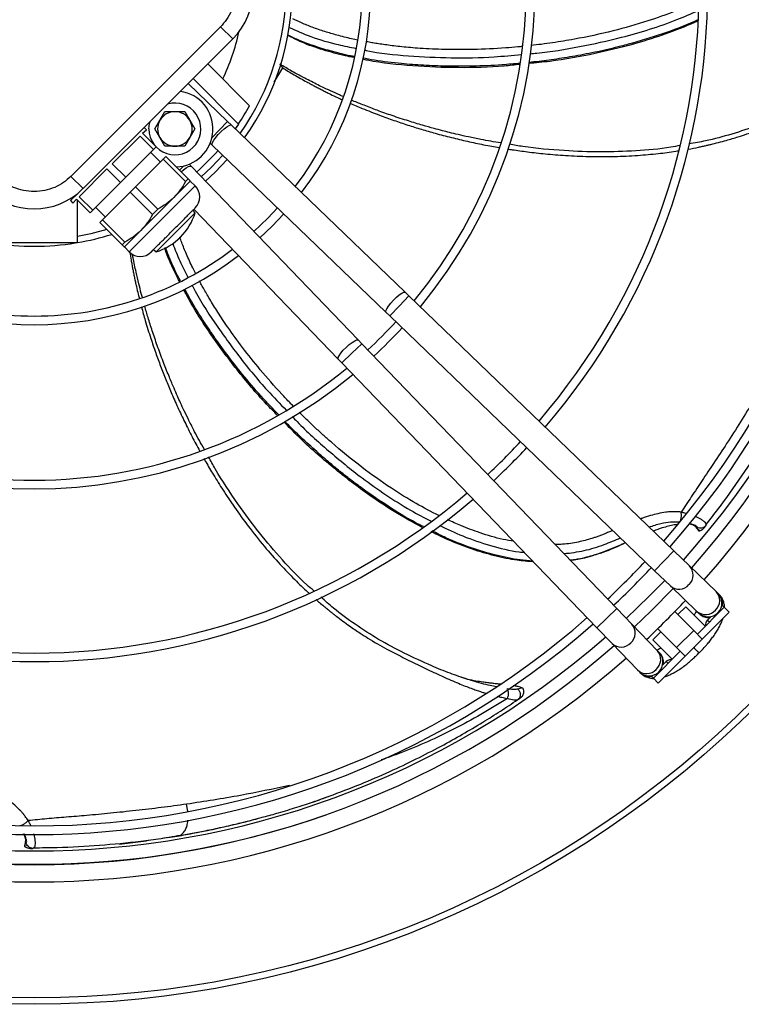
# Model space of a CAD drawing. Units: millimetres. Extents: x 5 to 414, y 3 to 291.
# Drawn here: x 163 to 177, y 224 to 243 of the extents above; entities that cross this region are included whole.
import ezdxf

# ---------------------------------------------------------------- set-up
doc = ezdxf.new("R2010")
doc.units = ezdxf.units.MM

msp = doc.modelspace()

# ---------------------------------------------------------------- linework, layer by layer
at = {"color": 7, "linetype": 'Continuous', "lineweight": 25}
for p, q in [((167.345, 243.347), (164.459, 240.462)), ((167.345, 243.347), (167.58, 243.112)), ((167.58, 243.112), (164.694, 240.226)), ((167.099, 242.63), (167.904, 241.825)), ((167.691, 241.472), (166.816, 242.348)), ((167.483, 241.522), (166.722, 242.254)), ((166.178, 241.544), (166.274, 241.711)), ((166.274, 241.711), (166.466, 241.711)), ((166.466, 241.711), (166.659, 241.711)), ((166.659, 241.711), (166.755, 241.544)), ((166.081, 241.377), (166.178, 241.544)), ((166.755, 241.544), (166.851, 241.377)), ((167.556, 241.451), (167.483, 241.522)), ((165.844, 241.293), (165.915, 241.363)), ((165.915, 241.363), (165.873, 241.405)), ((166.178, 241.211), (166.081, 241.377)), ((166.851, 241.377), (166.755, 241.211)), ((170.905, 238.228), (167.556, 241.451)), ((167.691, 241.472), (167.629, 241.381)), ((165.259, 240.707), (165.793, 241.241)), ((165.793, 241.241), (166.052, 240.982)), ((166.103, 241.033), (165.844, 241.293)), ((166.274, 241.044), (166.178, 241.211)), ((166.755, 241.211), (166.659, 241.044)), ((165.518, 240.448), (166.052, 240.982)), ((166.052, 240.982), (166.103, 241.033)), ((166.466, 241.044), (166.274, 241.044)), ((166.659, 241.044), (166.466, 241.044)), ((167.147, 241.105), (167.186, 241.067)), ((167.186, 241.067), (170.535, 237.844)), ((165.707, 240.26), (166.241, 240.793)), ((166.186, 240.739), (165.997, 240.927)), ((166.241, 240.793), (166.292, 240.845)), ((166.241, 240.793), (166.671, 240.363)), ((166.722, 240.414), (166.292, 240.845)), ((164.623, 240.071), (165.156, 240.605)), ((165.156, 240.605), (165.416, 240.346)), ((165.518, 240.448), (165.259, 240.707)), ((166.777, 240.657), (166.739, 240.697)), ((170, 237.309), (166.777, 240.657)), ((164.459, 240.462), (164.694, 240.226)), ((165.416, 240.346), (165.518, 240.448)), ((166.445, 240.055), (166.763, 240.373)), ((166.671, 240.363), (166.722, 240.414)), ((166.858, 240.279), (166.763, 240.373)), ((164.882, 239.812), (165.416, 240.346)), ((165.604, 240.157), (165.707, 240.26)), ((166.137, 239.829), (165.707, 240.26)), ((164.586, 240.128), (164.453, 239.996)), ((164.453, 239.996), (164.501, 239.949)), ((164.501, 239.949), (164.571, 240.02)), ((164.571, 240.02), (164.831, 239.761)), ((164.589, 239.178), (164.589, 240.002)), ((164.882, 239.812), (164.623, 240.071)), ((165.07, 239.623), (165.604, 240.157)), ((165.604, 240.157), (166.035, 239.727)), ((165.809, 239.419), (166.445, 240.055)), ((164.831, 239.761), (164.882, 239.812)), ((164.937, 239.867), (165.125, 239.678)), ((166.035, 239.727), (166.137, 239.829)), ((166.858, 239.761), (166.81, 239.808)), ((166.833, 239.83), (169.615, 236.939)), ((165.019, 239.572), (165.07, 239.623)), ((165.501, 239.193), (165.07, 239.623)), ((166.103, 239.006), (166.858, 239.761)), ((165.019, 239.572), (165.45, 239.141)), ((165.491, 239.101), (165.809, 239.419)), ((164.589, 239.178), (162.922, 239.178)), ((165.45, 239.141), (165.501, 239.193)), ((165.491, 239.101), (165.585, 239.006)), ((166.056, 239.053), (166.103, 239.006)), ((170.978, 238.158), (170.905, 238.228)), ((176.084, 233.244), (170.978, 238.158)), ((170.535, 237.844), (170.608, 237.774)), ((170.608, 237.774), (175.714, 232.859)), ((170.07, 237.236), (170, 237.309)), ((174.984, 232.13), (170.07, 237.236)), ((169.615, 236.939), (169.685, 236.866)), ((169.685, 236.866), (174.6, 231.76)), ((176.672, 233.687), (176.703, 233.726)), ((176.695, 233.717), (176.704, 233.73)), ((176.502, 233.708), (176.505, 233.703)), ((176.511, 233.697), (176.559, 233.634)), ((176.522, 233.687), (176.535, 233.694)), ((176.589, 233.627), (176.522, 233.687)), ((176.589, 233.627), (176.583, 233.626)), ((176.389, 232.95), (176.084, 233.244)), ((175.714, 232.859), (176.019, 232.566)), ((176.9, 232.458), (176.389, 232.95)), ((176.019, 232.566), (176.53, 232.074)), ((176.931, 232.428), (176.9, 232.458)), ((176.952, 232.408), (176.931, 232.428)), ((175.278, 231.825), (174.984, 232.13)), ((176.469, 231.705), (176.104, 232.07)), ((176.315, 232.165), (176.162, 232.012)), ((176.692, 231.788), (176.315, 232.165)), ((176.53, 232.074), (176.561, 232.044)), ((176.539, 231.634), (177.058, 232.153)), ((176.561, 232.044), (176.581, 232.025)), ((177.152, 232.059), (176.634, 231.54)), ((177.02, 232.191), (177.007, 232.177)), ((177.058, 232.153), (177.02, 232.191)), ((177.152, 232.059), (177.058, 232.153)), ((176.805, 231.976), (176.737, 231.908)), ((174.6, 231.76), (174.893, 231.455)), ((175.77, 231.314), (175.278, 231.825)), ((175.832, 231.682), (175.679, 231.528)), ((175.774, 231.74), (176.139, 231.375)), ((176.469, 231.705), (176.139, 231.375)), ((176.634, 231.54), (176.469, 231.705)), ((174.893, 231.455), (175.385, 230.944)), ((175.679, 231.528), (176.056, 231.151)), ((176.634, 231.54), (176.304, 231.21)), ((175.691, 230.786), (176.209, 231.304)), ((175.8, 231.282), (175.77, 231.314)), ((175.819, 231.262), (175.8, 231.282)), ((176.139, 231.375), (176.304, 231.21)), ((176.543, 231.245), (176.57, 231.274)), ((176.559, 231.284), (176.561, 231.283)), ((176.561, 231.283), (176.569, 231.274)), ((176.571, 231.273), (176.599, 231.3)), ((176.304, 231.21), (175.785, 230.692)), ((175.936, 231.107), (175.868, 231.039)), ((175.385, 230.944), (175.416, 230.912)), ((175.416, 230.912), (175.435, 230.892)), ((172.094, 230.77), (171.98, 230.807)), ((175.667, 230.837), (175.653, 230.824)), ((175.653, 230.824), (175.691, 230.786)), ((175.785, 230.692), (175.691, 230.786)), ((173.16, 230.602), (173.076, 230.577)), ((173.056, 230.361), (173.093, 230.386)), ((163.588, 227.651), (163.586, 227.645)), ((165.397, 227.587), (165.909, 227.649)), ((166.327, 227.712), (166.553, 227.748)), ((163.585, 227.637), (163.566, 227.56)), ((163.58, 227.532), (163.574, 227.536)), ((163.58, 227.532), (163.584, 227.623)), ((163.584, 227.623), (163.598, 227.616)), ((163.678, 227.505), (163.728, 227.505)), ((163.716, 227.505), (163.731, 227.507))]:
    msp.add_line(p, q, dxfattribs=at)
at = {"color": 8, "linetype": 'Continuous', "lineweight": 25}
for p, q in [((168.377, 242.28), (168.545, 242.554)), ((167.179, 241.205), (167.483, 241.522)), ((166.554, 240.583), (166.638, 240.665)), ((165.585, 239.006), (166.858, 240.279)), ((170.793, 237.966), (170.978, 238.158)), ((170.608, 237.774), (170.793, 237.966)), ((169.877, 237.051), (170.07, 237.236)), ((169.685, 236.866), (169.877, 237.051)), ((176.522, 233.687), (176.517, 233.692)), ((175.714, 232.859), (176.084, 233.244)), ((174.6, 231.76), (174.984, 232.13)), ((176.737, 231.908), (176.775, 231.87)), ((175.974, 231.069), (175.936, 231.107)), ((166.714, 228.219), (166.692, 228.356)), ((166.553, 227.749), (166.568, 227.752)), ((163.584, 227.623), (163.586, 227.629))]:
    msp.add_line(p, q, dxfattribs=at)
at = {"color": 7, "linetype": 'Continuous', "lineweight": 25, "flags": 128}
for points in [[(165.966, 241.377), (165.978, 241.485), (165.986, 241.518)], [(167.476, 240.788), (167.242, 240.541), (167.056, 240.367)], [(168.446, 239.855), (168.257, 239.654), (167.989, 239.398)], [(168.105, 239.277), (168.341, 239.502), (168.566, 239.739)], [(175.91, 232.671), (175.612, 232.365), (175.169, 231.938)], [(176.07, 232.517), (175.649, 232.084), (175.327, 231.774)]]:
    msp.add_lwpolyline(points, dxfattribs=at)
at = {"color": 8, "linetype": 'Continuous', "lineweight": 25, "flags": 128}
for points in [[(167.186, 241.067), (167.182, 241.081), (167.19, 241.113), (167.215, 241.158), (167.254, 241.212), (167.303, 241.27), (167.358, 241.328), (167.414, 241.379), (167.467, 241.419), (167.511, 241.446), (167.542, 241.456), (167.556, 241.451)], [(167.391, 240.871), (167.174, 240.642), (166.973, 240.453)], [(166.585, 240.552), (166.632, 240.59), (166.686, 240.629), (166.731, 240.653), (166.763, 240.662), (166.777, 240.657)], [(165.152, 239.439), (164.844, 239.357), (164.589, 239.306)], [(170.678, 238.076), (170.735, 238.131), (170.79, 238.178), (170.839, 238.212), (170.877, 238.23), (170.901, 238.231), (170.905, 238.228)], [(170.535, 237.844), (170.532, 237.848), (170.533, 237.872), (170.549, 237.911), (170.581, 237.961), (170.626, 238.018), (170.678, 238.076)], [(169.615, 236.939), (169.613, 236.943), (169.614, 236.967), (169.632, 237.005), (169.666, 237.054), (169.713, 237.109), (169.767, 237.165)], [(169.767, 237.165), (169.826, 237.218), (169.883, 237.262), (169.933, 237.294), (169.972, 237.311), (169.996, 237.311), (170, 237.309)]]:
    msp.add_lwpolyline(points, dxfattribs=at)
at = {"color": 7, "linetype": 'Continuous', "lineweight": 25}
for radius in [19.724, 19.6]:
    msp.add_circle((163.756, 244.221), radius, dxfattribs=at)
for centre, radius, start, end in [((163.756, 244.088), 17.231, 318.5428, 41.4572), ((163.756, 244.221), 16.767, 318.282, 41.0608), ((163.756, 244.088), 16.898, 318.5911, 41.4089), ((163.756, 244.088), 16.317, 318.68, 41.32), ((163.756, 244.088), 16.15, 318.7067, 41.2933), ((163.756, 244.088), 12.983, 319.3443, 40.6557), ((163.756, 244.088), 12.817, 319.3866, 40.6134), ((163.756, 244.088), 9.483, 320.5456, 39.4544), ((163.756, 244.088), 9.65, 320.4686, 39.5314), ((163.756, 244.088), 6.485, 322.6107, 37.3893), ((163.756, 244.088), 6.318, 322.7833, 37.2167), ((163.756, 244.088), 4.973, 324.6041, 35.3959), ((166.637, 244.055), 1.333, 315, 45), ((166.466, 241.377), 0.733, 272.0141, 81.7398), ((166.466, 241.377), 0.5, 180, 106.3223), ((166.466, 241.377), 0.333, 90, 150), ((166.466, 241.377), 0.333, 30, 90), ((163.756, 244.088), 4.725, 326.3918, 331.3895), ((166.466, 241.377), 0.333, 150, 210), ((166.466, 241.377), 0.333, 330, 30), ((166.466, 241.377), 0.333, 210, 270), ((166.466, 241.377), 0.333, 270, 330), ((163.756, 244.088), 4.725, 311.4482, 318.5518), ((163.751, 241.169), 1.333, 225, 315), ((166.645, 240.067), 0.3, 315, 45), ((165.773, 240.091), 1.133, 286.9275, 343.0725), ((163.756, 244.088), 4.973, 279.646, 287.4733), ((163.756, 244.088), 6.318, 232.7833, 270), ((163.756, 244.088), 4.973, 260.8606, 279.1394), ((163.756, 244.088), 6.318, 270, 307.2167), ((163.756, 244.088), 6.485, 232.6107, 307.3893), ((165.797, 239.218), 0.3, 225, 315), ((163.756, 244.088), 9.483, 312.6811, 317.3189), ((163.756, 244.088), 9.65, 312.7022, 317.2978), ((163.756, 244.088), 9.483, 230.5456, 270), ((163.756, 244.088), 9.483, 270, 309.4544), ((163.756, 244.088), 9.65, 230.4686, 309.5314), ((163.756, 244.088), 12.817, 312.9994, 317.0006), ((163.756, 244.088), 12.983, 313.011, 316.989), ((163.756, 244.088), 12.817, 229.3866, 270), ((163.756, 244.088), 12.817, 270, 310.6134), ((163.756, 244.088), 12.983, 229.3443, 310.6557), ((163.756, 244.088), 16.15, 313.1863, 316.8137), ((163.756, 244.088), 16.317, 313.1936, 316.8064), ((176.746, 232.236), 0.267, 316.0951, 46.0951), ((163.756, 244.088), 17.231, 313.2314, 316.7686), ((176.746, 232.236), 0.267, 226.0951, 316.0951), ((163.756, 244.088), 16.317, 228.68, 311.32), ((163.756, 244.088), 16.15, 228.7067, 270), ((163.756, 244.088), 16.15, 270, 311.2933), ((176.831, 231.814), 0.133, 135, 187.7909), ((163.756, 244.221), 16.767, 228.9269, 311.0731), ((163.756, 244.088), 16.898, 228.5911, 270), ((163.756, 244.088), 16.898, 270, 311.4089), ((175.608, 231.097), 0.267, 313.9049, 43.9049), ((163.756, 244.088), 17.231, 228.5428, 311.4572), ((176.03, 231.012), 0.133, 90, 135), ((176.03, 231.012), 0.133, 82.2254, 90), ((175.608, 231.097), 0.267, 223.9049, 313.9049)]:
    msp.add_arc(centre, radius, start, end, dxfattribs=at)
at = {"color": 8, "linetype": 'Continuous', "lineweight": 25}
for centre, radius, start, end in [((163.756, 244.088), 4.854, 324.8144, 35.1856), ((163.756, 244.088), 4.031, 334.3168, 347.9398), ((176.205, 232.776), 0.253, 313.0238, 43.539), ((176.186, 232.756), 0.253, 228.6513, 319.1665), ((176.716, 232.284), 0.253, 313.0238, 43.539), ((176.697, 232.264), 0.253, 228.6513, 319.1665), ((175.088, 231.658), 0.253, 310.8335, 41.3487), ((175.068, 231.639), 0.253, 226.461, 316.9762), ((175.579, 231.146), 0.253, 310.8335, 41.3487), ((175.56, 231.128), 0.253, 226.461, 316.9762), ((163.756, 244.221), 17.024, 250.6929, 289.2975)]:
    msp.add_arc(centre, radius, start, end, dxfattribs=at)
at = {"color": 7, "linetype": 'Continuous', "lineweight": 25}
for points, knots in [([(167.345, 244.762), (167.385, 244.716), (167.469, 244.623), (167.562, 244.452), (167.623, 244.26), (167.645, 244.055), (167.623, 243.85), (167.562, 243.658), (167.469, 243.486), (167.385, 243.393), (167.345, 243.347)], [0, 0, 0, 0, 0.116516, 0.240011, 0.368641, 0.5, 0.631359, 0.759989, 0.883484, 1, 1, 1, 1]), ([(176.549, 243.455), (176.367, 243.379), (176.002, 243.227), (175.342, 243.014), (174.572, 242.823), (173.853, 242.691), (173.422, 242.651), (173.285, 242.638)], [0, 0, 0, 0, 0.1739287, 0.3497763, 0.6135055, 0.8772472, 1, 1, 1, 1]), ([(169.92, 242.753), (169.862, 242.764), (169.661, 242.803), (169.323, 242.899), (168.949, 243.024), (168.727, 243.137), (168.637, 243.183)], [0, 0, 0, 0, 0.12859, 0.45221, 0.776005, 1, 1, 1, 1]), ([(173.122, 242.621), (173.02, 242.61), (172.623, 242.566), (171.931, 242.55), (171.051, 242.583), (170.434, 242.648), (170.115, 242.713), (170.083, 242.72)], [0, 0, 0, 0, 0.101011, 0.389877, 0.67878, 0.967749, 1, 1, 1, 1]), ([(168.545, 242.554), (168.534, 242.574), (168.518, 242.605), (168.495, 242.618), (168.487, 242.622)], [0, 0, 0, 0, 0.67501, 1, 1, 1, 1]), ([(169.708, 242.002), (169.685, 242.012), (169.604, 242.047), (169.453, 242.116), (169.241, 242.217), (168.99, 242.344), (168.733, 242.481), (168.564, 242.581), (168.489, 242.626)], [0, 0, 0, 0, 0.05445, 0.191527, 0.362846, 0.568375, 0.808088, 1, 1, 1, 1]), ([(179.383, 242.31), (179.282, 242.246), (179.078, 242.115), (178.687, 241.897), (178.233, 241.67), (177.72, 241.446), (177.208, 241.275), (176.764, 241.154), (176.487, 241.107), (176.381, 241.089)], [0, 0, 0, 0, 0.112767, 0.228896, 0.406437, 0.578428, 0.743007, 0.9018, 1, 1, 1, 1]), ([(172.749, 241.109), (172.621, 241.129), (172.413, 241.161), (172.139, 241.22), (171.937, 241.265), (171.769, 241.306), (171.615, 241.345), (171.443, 241.391), (171.224, 241.453), (170.954, 241.534), (170.662, 241.63), (170.378, 241.731), (170.125, 241.828), (169.957, 241.895), (169.873, 241.931), (169.861, 241.936)], [0, 0, 0, 0, 0.1286979, 0.2092393, 0.2778973, 0.334668, 0.3806871, 0.4358397, 0.512241, 0.6070716, 0.7166434, 0.8183983, 0.9084977, 0.9869428, 1, 1, 1, 1]), ([(176.208, 241.058), (176.147, 241.046), (175.865, 240.993), (175.35, 240.95), (174.665, 240.926), (173.938, 240.955), (173.352, 241.006), (173.002, 241.066), (172.915, 241.082)], [0, 0, 0, 0, 0.056577, 0.261027, 0.467498, 0.678225, 0.919871, 1, 1, 1, 1]), ([(164.459, 240.462), (164.413, 240.421), (164.32, 240.337), (164.148, 240.244), (163.957, 240.183), (163.751, 240.162), (163.546, 240.183), (163.355, 240.244), (163.183, 240.337), (163.09, 240.421), (163.044, 240.462)], [0, 0, 0, 0, 0.116516, 0.240011, 0.368641, 0.5, 0.631359, 0.759989, 0.883484, 1, 1, 1, 1]), ([(166.763, 240.373), (166.761, 240.375), (166.757, 240.379), (166.734, 240.402), (166.722, 240.414)], [0, 0, 0, 0, 0.49588, 1, 1, 1, 1]), ([(166.671, 240.363), (166.639, 240.308), (166.575, 240.197), (166.488, 240.103), (166.445, 240.055)], [0, 0, 0, 0, 0.496416, 1, 1, 1, 1]), ([(166.445, 240.055), (166.398, 240.012), (166.304, 239.926), (166.193, 239.862), (166.137, 239.829)], [0, 0, 0, 0, 0.49588, 1, 1, 1, 1]), ([(166.009, 239.006), (166.015, 239.012), (166.023, 239.021), (166.076, 239.074), (166.131, 239.128), (166.199, 239.196), (166.298, 239.295), (166.433, 239.431), (166.569, 239.566), (166.668, 239.665), (166.736, 239.733), (166.79, 239.788), (166.843, 239.84), (166.852, 239.849), (166.858, 239.855)], [0, 0, 0, 0, 0.119728, 0.18418, 0.25, 0.31582, 0.380272, 0.5, 0.619728, 0.68418, 0.75, 0.81582, 0.880272, 1, 1, 1, 1]), ([(166.035, 239.727), (166.003, 239.671), (165.938, 239.56), (165.852, 239.466), (165.809, 239.419)], [0, 0, 0, 0, 0.496416, 1, 1, 1, 1]), ([(165.809, 239.419), (165.762, 239.376), (165.668, 239.29), (165.557, 239.225), (165.501, 239.193)], [0, 0, 0, 0, 0.49588, 1, 1, 1, 1]), ([(165.45, 239.141), (165.461, 239.13), (165.484, 239.107), (165.488, 239.103), (165.491, 239.101)], [0, 0, 0, 0, 0.496416, 1, 1, 1, 1]), ([(166.558, 238.43), (166.53, 238.484), (166.435, 238.667), (166.336, 238.885), (166.28, 239.054), (166.27, 239.083)], [0, 0, 0, 0, 0.254792, 0.869092, 1, 1, 1, 1]), ([(165.838, 238.126), (165.831, 238.153), (165.807, 238.24), (165.766, 238.404), (165.713, 238.633), (165.672, 238.825), (165.651, 238.942), (165.647, 238.966)], [0, 0, 0, 0, 0.0964013, 0.3147175, 0.5875696, 0.9149071, 1, 1, 1, 1]), ([(168.447, 235.852), (168.375, 235.925), (168.094, 236.207), (167.651, 236.738), (167.127, 237.446), (166.795, 237.966), (166.649, 238.253), (166.636, 238.279)], [0, 0, 0, 0, 0.100812, 0.390888, 0.681001, 0.97118, 1, 1, 1, 1]), ([(167.035, 235.199), (166.97, 235.311), (166.865, 235.495), (166.741, 235.746), (166.65, 235.932), (166.577, 236.089), (166.512, 236.233), (166.44, 236.397), (166.352, 236.606), (166.248, 236.868), (166.141, 237.156), (166.042, 237.441), (165.96, 237.699), (165.909, 237.869), (165.886, 237.954), (165.883, 237.963)], [0, 0, 0, 0, 0.129442, 0.210231, 0.279099, 0.336044, 0.382204, 0.437525, 0.514161, 0.609281, 0.719189, 0.821255, 0.911631, 0.990316, 1, 1, 1, 1]), ([(177.886, 236.574), (177.801, 236.433), (177.633, 236.149), (177.372, 235.728), (177.111, 235.321), (176.863, 234.945), (176.634, 234.603), (176.425, 234.29), (176.292, 234.087), (176.227, 233.988)], [0, 0, 0, 0, 0.161039, 0.322133, 0.483233, 0.632194, 0.761657, 0.884105, 1, 1, 1, 1]), ([(176.703, 233.746), (176.797, 233.865), (177.064, 234.203), (177.459, 234.768), (177.899, 235.438), (178.16, 235.891), (178.29, 236.117)], [0, 0, 0, 0, 0.154126, 0.436156, 0.718071, 1, 1, 1, 1]), ([(171.235, 233.692), (171.063, 233.787), (170.717, 233.977), (170.14, 234.36), (169.511, 234.843), (168.959, 235.322), (168.66, 235.634), (168.565, 235.732)], [0, 0, 0, 0, 0.173369, 0.349479, 0.613601, 0.877736, 1, 1, 1, 1]), ([(169.142, 232.471), (169.098, 232.509), (168.883, 232.694), (168.532, 233.067), (168.086, 233.588), (167.655, 234.174), (167.329, 234.664), (167.158, 234.976), (167.116, 235.054)], [0, 0, 0, 0, 0.0531174, 0.2582194, 0.4653496, 0.6767486, 0.9191665, 1, 1, 1, 1]), ([(176.202, 233.801), (176.204, 233.804), (176.21, 233.811), (176.217, 233.828), (176.223, 233.851), (176.228, 233.877), (176.231, 233.906), (176.231, 233.936), (176.23, 233.963), (176.228, 233.98), (176.227, 233.988)], [0, 0, 0, 0, 0.114972, 0.238127, 0.367413, 0.499997, 0.632582, 0.761869, 0.885026, 1, 1, 1, 1]), ([(176.158, 233.752), (176.136, 233.748), (176.079, 233.739), (175.979, 233.717), (175.89, 233.691), (175.822, 233.67), (175.778, 233.655), (175.73, 233.639), (175.697, 233.627), (175.681, 233.621)], [0, 0, 0, 0, 0.14596, 0.37503, 0.623108, 0.70408, 0.795469, 0.897246, 1, 1, 1, 1]), ([(176.517, 233.692), (176.514, 233.697), (176.508, 233.706), (176.492, 233.719), (176.474, 233.731), (176.45, 233.742), (176.421, 233.751), (176.394, 233.757), (176.379, 233.758), (176.376, 233.758)], [0, 0, 0, 0, 0.124984, 0.29119, 0.445054, 0.586637, 0.790625, 0.955331, 1, 1, 1, 1]), ([(176.703, 233.726), (176.693, 233.715), (176.671, 233.693), (176.625, 233.676), (176.577, 233.675), (176.549, 233.688), (176.535, 233.694)], [0, 0, 0, 0, 0.245996, 0.505281, 0.761673, 1, 1, 1, 1]), ([(173.377, 233.03), (173.274, 233.038), (173.023, 233.057), (172.629, 233.141), (172.2, 233.268), (171.789, 233.422), (171.53, 233.55), (171.405, 233.612)], [0, 0, 0, 0, 0.152343, 0.367758, 0.58321, 0.798684, 1, 1, 1, 1]), ([(176.558, 233.634), (176.559, 233.634), (176.561, 233.631), (176.567, 233.628), (176.575, 233.625), (176.58, 233.626), (176.583, 233.626)], [0, 0, 0, 0, 0.07761, 0.370608, 0.668852, 1, 1, 1, 1]), ([(176.589, 233.627), (176.604, 233.634), (176.637, 233.649), (176.66, 233.674), (176.672, 233.687)], [0, 0, 0, 0, 0.478652, 1, 1, 1, 1]), ([(175.156, 233.396), (175.154, 233.396), (175.023, 233.337), (174.835, 233.242), (174.631, 233.182), (174.561, 233.162)], [0, 0, 0, 0, 0.011056, 0.665866, 1, 1, 1, 1]), ([(174.539, 233.155), (174.482, 233.135), (174.34, 233.085), (174.186, 233.066), (174.094, 233.055)], [0, 0, 0, 0, 0.4037741, 1, 1, 1, 1]), ([(177.062, 232.155), (177.062, 232.161), (177.062, 232.193), (177.049, 232.252), (177.017, 232.328), (176.983, 232.38), (176.958, 232.401), (176.954, 232.404)], [0, 0, 0, 0, 0.067677, 0.366437, 0.655482, 0.945391, 1, 1, 1, 1]), ([(172.11, 230.763), (171.997, 230.801), (171.767, 230.878), (171.353, 231.048), (170.892, 231.262), (170.397, 231.524), (169.944, 231.818), (169.572, 232.089), (169.362, 232.277), (169.282, 232.349)], [0, 0, 0, 0, 0.112701, 0.228763, 0.406198, 0.578087, 0.742568, 0.901267, 1, 1, 1, 1]), ([(176.516, 232.081), (176.515, 232.079), (176.51, 232.065), (176.497, 232.038), (176.482, 232.011), (176.477, 232.003)], [0, 0, 0, 0, 0.1289197, 0.7204694, 1, 1, 1, 1]), ([(176.599, 231.3), (176.632, 231.335), (176.678, 231.383), (176.742, 231.456), (176.793, 231.519), (176.849, 231.594), (176.902, 231.672), (176.95, 231.752), (176.991, 231.834), (177.018, 231.895), (177.028, 231.93), (177.03, 231.937)], [0, 0, 0, 0, 0.1668357, 0.2343021, 0.3454947, 0.4593805, 0.5804023, 0.7056613, 0.8346001, 0.9671711, 1, 1, 1, 1]), ([(175.841, 231.366), (175.839, 231.365), (175.82, 231.354), (175.791, 231.339), (175.768, 231.33), (175.758, 231.326)], [0, 0, 0, 0, 0.065007, 0.568515, 1, 1, 1, 1]), ([(176.469, 231.375), (176.488, 231.356), (176.528, 231.316), (176.549, 231.295), (176.559, 231.284)], [0, 0, 0, 0, 0.4726633, 1, 1, 1, 1]), ([(175.908, 230.815), (175.919, 230.818), (175.96, 230.83), (176.029, 230.861), (176.115, 230.907), (176.205, 230.963), (176.29, 231.023), (176.366, 231.083), (176.433, 231.141), (176.491, 231.194), (176.529, 231.231), (176.543, 231.245)], [0, 0, 0, 0, 0.053466, 0.194256, 0.331021, 0.463323, 0.611651, 0.722051, 0.815379, 0.927803, 1, 1, 1, 1]), ([(175.439, 230.89), (175.457, 230.874), (175.497, 230.836), (175.573, 230.801), (175.641, 230.783), (175.68, 230.782), (175.692, 230.782)], [0, 0, 0, 0, 0.248354, 0.564368, 0.867275, 1, 1, 1, 1]), ([(172.067, 230.778), (172.079, 230.775), (172.147, 230.758), (172.26, 230.738), (172.388, 230.717), (172.49, 230.704), (172.575, 230.693), (172.659, 230.684), (172.715, 230.679), (172.743, 230.676), (172.743, 230.676)], [0, 0, 0, 0, 0.05209, 0.288683, 0.481527, 0.609494, 0.737763, 0.866394, 0.995433, 1, 1, 1, 1]), ([(172.875, 230.395), (172.882, 230.41), (172.892, 230.433), (172.898, 230.469), (172.899, 230.496), (172.896, 230.523), (172.888, 230.554), (172.876, 230.571), (172.869, 230.582)], [0, 0, 0, 0, 0.2394, 0.36856, 0.500506, 0.632377, 0.761324, 1, 1, 1, 1]), ([(173.076, 230.577), (173.05, 230.571), (173, 230.56), (172.913, 230.575), (172.869, 230.582)], [0, 0, 0, 0, 0.496766, 1, 1, 1, 1]), ([(172.987, 230.648), (172.989, 230.647), (173.003, 230.645), (173.027, 230.641), (173.062, 230.635), (173.113, 230.623), (173.141, 230.611), (173.16, 230.602)], [0, 0, 0, 0, 0.035478, 0.176421, 0.346753, 0.546903, 1, 1, 1, 1]), ([(173.076, 230.577), (173.082, 230.57), (173.096, 230.557), (173.112, 230.531), (173.122, 230.501), (173.126, 230.469), (173.121, 230.437), (173.11, 230.409), (173.093, 230.386), (173.079, 230.374), (173.072, 230.369)], [0, 0, 0, 0, 0.1132147, 0.2359579, 0.3659905, 0.4999999, 0.6340093, 0.764042, 0.8867852, 1, 1, 1, 1]), ([(173.136, 230.412), (173.143, 230.418), (173.159, 230.43), (173.177, 230.455), (173.19, 230.484), (173.195, 230.517), (173.193, 230.549), (173.185, 230.568), (173.182, 230.577)], [0, 0, 0, 0, 0.151364, 0.315518, 0.489435, 0.668633, 0.847746, 1, 1, 1, 1]), ([(173.16, 230.602), (173.171, 230.594), (173.181, 230.587), (173.182, 230.577), (173.182, 230.577)], [0, 0, 0, 0, 0.974646, 1, 1, 1, 1]), ([(169.439, 228.509), (169.641, 228.585), (170.031, 228.732), (170.591, 228.975), (171.107, 229.22), (171.575, 229.461), (172.002, 229.698), (172.385, 229.925), (172.74, 230.147), (172.963, 230.296), (173.072, 230.369)], [0, 0, 0, 0, 0.168842, 0.324029, 0.464693, 0.595558, 0.708385, 0.815623, 0.909543, 1, 1, 1, 1]), ([(173.072, 230.369), (173.053, 230.364), (173.012, 230.352), (172.922, 230.38), (172.875, 230.395)], [0, 0, 0, 0, 0.475864, 1, 1, 1, 1]), ([(173.072, 230.369), (173.086, 230.378), (173.109, 230.394), (173.129, 230.408), (173.137, 230.413), (173.136, 230.412), (173.135, 230.412)], [0, 0, 0, 0, 0.424685, 0.709618, 0.925548, 1, 1, 1, 1]), ([(168.076, 228.084), (168.109, 228.093), (168.24, 228.127), (168.488, 228.197), (168.81, 228.294), (169.134, 228.4), (169.34, 228.474), (169.439, 228.509)], [0, 0, 0, 0, 0.072412, 0.283888, 0.542309, 0.781003, 1, 1, 1, 1]), ([(169.065, 228.38), (169.152, 228.409), (169.275, 228.449), (169.395, 228.494), (169.428, 228.507)], [0, 0, 0, 0, 0.7190275, 1, 1, 1, 1]), ([(166.692, 228.356), (166.529, 228.334), (166.203, 228.289), (165.713, 228.231), (165.233, 228.181), (164.786, 228.14), (164.378, 228.106), (164.001, 228.075), (163.756, 228.052), (163.635, 228.04)], [0, 0, 0, 0, 0.160555, 0.321166, 0.481783, 0.630348, 0.759504, 0.881203, 1, 1, 1, 1]), ([(163.473, 227.943), (163.478, 227.944), (163.487, 227.944), (163.505, 227.949), (163.526, 227.958), (163.55, 227.97), (163.574, 227.986), (163.598, 228.004), (163.618, 228.022), (163.63, 228.034), (163.635, 228.04)], [0, 0, 0, 0, 0.114972, 0.238127, 0.367412, 0.499997, 0.632581, 0.761868, 0.885025, 1, 1, 1, 1]), ([(166.553, 227.748), (166.667, 227.768), (166.915, 227.813), (167.313, 227.896), (167.703, 227.984), (167.958, 228.052), (168.063, 228.08)], [0, 0, 0, 0, 0.221763, 0.483787, 0.786055, 1, 1, 1, 1]), ([(163.586, 227.629), (163.587, 227.633), (163.59, 227.642), (163.591, 227.658), (163.59, 227.677), (163.587, 227.696), (163.583, 227.708), (163.58, 227.717), (163.577, 227.726), (163.57, 227.742), (163.56, 227.762), (163.552, 227.776), (163.547, 227.784)], [0, 0, 0, 0, 0.092233, 0.233257, 0.365782, 0.489844, 0.605471, 0.61141, 0.654366, 0.770373, 0.885138, 1, 1, 1, 1]), ([(163.743, 227.517), (163.895, 227.518), (164.326, 227.52), (165.013, 227.563), (165.811, 227.637), (166.328, 227.716), (166.587, 227.755)], [0, 0, 0, 0, 0.154127, 0.436157, 0.718071, 1, 1, 1, 1]), ([(166.568, 227.752), (166.428, 227.728), (166.161, 227.682), (165.773, 227.627), (165.522, 227.6), (165.404, 227.587)], [0, 0, 0, 0, 0.368032, 0.70137, 1, 1, 1, 1]), ([(163.566, 227.561), (163.566, 227.56), (163.565, 227.557), (163.566, 227.55), (163.569, 227.542), (163.572, 227.538), (163.574, 227.536)], [0, 0, 0, 0, 0.077604, 0.370601, 0.668814, 1, 1, 1, 1]), ([(163.58, 227.532), (163.594, 227.525), (163.626, 227.509), (163.66, 227.506), (163.678, 227.505)], [0, 0, 0, 0, 0.47865, 1, 1, 1, 1]), ([(163.728, 227.505), (163.713, 227.506), (163.681, 227.51), (163.64, 227.535), (163.609, 227.572), (163.601, 227.602), (163.598, 227.616)], [0, 0, 0, 0, 0.245996, 0.505281, 0.761673, 1, 1, 1, 1])]:
    msp.add_open_spline(points, degree=3, knots=knots, dxfattribs=at)
at = {"color": 8, "linetype": 'Continuous', "lineweight": 25}
for points, knots in [([(176.559, 243.842), (176.41, 243.776), (176.09, 243.633), (175.541, 243.44), (174.892, 243.254), (174.348, 243.138), (173.958, 243.07), (173.745, 243.037), (173.536, 243.009), (173.398, 242.993), (173.334, 242.985)], [0, 0, 0, 0, 0.144507, 0.311956, 0.519246, 0.747364, 0.810557, 0.875176, 0.941218, 1, 1, 1, 1]), ([(173.312, 242.828), (173.356, 242.832), (173.675, 242.858), (174.267, 242.958), (174.991, 243.114), (175.617, 243.295), (176.111, 243.464), (176.418, 243.599), (176.554, 243.659)], [0, 0, 0, 0, 0.0398, 0.287937, 0.536333, 0.702165, 0.86825, 1, 1, 1, 1]), ([(169.992, 243.092), (169.952, 243.1), (169.817, 243.126), (169.605, 243.18), (169.351, 243.254), (169.124, 243.333), (168.918, 243.416), (168.795, 243.475), (168.739, 243.502)], [0, 0, 0, 0, 0.092405, 0.314516, 0.497467, 0.692293, 0.859765, 1, 1, 1, 1]), ([(176.55, 243.481), (176.527, 243.47), (176.306, 243.365), (175.857, 243.204), (175.383, 243.056), (175.038, 242.965), (174.841, 242.917), (174.618, 242.867), (174.399, 242.822), (174.119, 242.77), (173.783, 242.718), (173.485, 242.676), (173.321, 242.662), (173.288, 242.659)], [0, 0, 0, 0, 0.022756, 0.216247, 0.420099, 0.4633, 0.532617, 0.60037, 0.666558, 0.731185, 0.853577, 0.969943, 1, 1, 1, 1]), ([(168.67, 243.335), (168.807, 243.274), (169.113, 243.137), (169.548, 243.012), (169.843, 242.954), (169.958, 242.931)], [0, 0, 0, 0, 0.3318202, 0.7403106, 1, 1, 1, 1]), ([(169.924, 242.773), (169.9, 242.777), (169.743, 242.805), (169.478, 242.874), (169.149, 242.974), (168.885, 243.075), (168.721, 243.146), (168.647, 243.185), (168.638, 243.189)], [0, 0, 0, 0, 0.05364, 0.352396, 0.606084, 0.814721, 0.978318, 1, 1, 1, 1]), ([(173.163, 242.967), (173.134, 242.964), (173.028, 242.954), (172.713, 242.929), (172.243, 242.905), (171.692, 242.905), (171.289, 242.923), (171.015, 242.944), (170.847, 242.96), (170.693, 242.977), (170.553, 242.995), (170.427, 243.013), (170.314, 243.031), (170.225, 243.045), (170.174, 243.056), (170.156, 243.059)], [0, 0, 0, 0, 0.028522, 0.105859, 0.312894, 0.495519, 0.653702, 0.714015, 0.769841, 0.82118, 0.868036, 0.910413, 0.948311, 0.981735, 1, 1, 1, 1]), ([(170.121, 242.897), (170.132, 242.895), (170.411, 242.836), (170.97, 242.781), (171.793, 242.741), (172.521, 242.753), (172.971, 242.797), (173.147, 242.814)], [0, 0, 0, 0, 0.010708, 0.282663, 0.554391, 0.826057, 1, 1, 1, 1]), ([(173.127, 242.644), (173.007, 242.633), (172.699, 242.603), (172.223, 242.585), (171.72, 242.584), (171.263, 242.601), (170.8, 242.637), (170.409, 242.682), (170.162, 242.729), (170.088, 242.743)], [0, 0, 0, 0, 0.118203, 0.302569, 0.467395, 0.612686, 0.751966, 0.925441, 1, 1, 1, 1]), ([(168.545, 242.554), (168.617, 242.51), (168.77, 242.416), (168.95, 242.315), (169.081, 242.244), (169.153, 242.206), (169.227, 242.167), (169.303, 242.128), (169.382, 242.088), (169.482, 242.039), (169.583, 241.99), (169.659, 241.956), (169.687, 241.944)], [0, 0, 0, 0, 0.196388, 0.416185, 0.477624, 0.540672, 0.605328, 0.671593, 0.739467, 0.80895, 0.928011, 1, 1, 1, 1]), ([(176.354, 240.986), (176.357, 240.987), (176.427, 240.998), (176.509, 241.015), (176.601, 241.035), (176.639, 241.043), (176.674, 241.051), (176.708, 241.058), (176.739, 241.065), (176.769, 241.072), (176.888, 241.101), (177.075, 241.149), (177.306, 241.218), (177.47, 241.272), (177.619, 241.325), (177.785, 241.387), (177.989, 241.472), (178.186, 241.559), (178.349, 241.634), (178.479, 241.694), (178.593, 241.748), (178.706, 241.803), (178.82, 241.859), (178.934, 241.916), (179.047, 241.974), (179.167, 242.037), (179.3, 242.107), (179.441, 242.186), (179.577, 242.266), (179.687, 242.334), (179.762, 242.384), (179.797, 242.409), (179.808, 242.417)], [0, 0, 0, 0, 0.002483, 0.055928, 0.066508, 0.076568, 0.086108, 0.095128, 0.103628, 0.111608, 0.119067, 0.200541, 0.26395, 0.309288, 0.337014, 0.388042, 0.449322, 0.511912, 0.558396, 0.591449, 0.624557, 0.657719, 0.690945, 0.724222, 0.757541, 0.79089, 0.831461, 0.877158, 0.921118, 0.962222, 0.987263, 1, 1, 1, 1]), ([(169.84, 241.875), (169.919, 241.841), (170.108, 241.76), (170.391, 241.649), (170.683, 241.543), (170.953, 241.452), (171.218, 241.37), (171.447, 241.304), (171.639, 241.252), (171.795, 241.212), (171.951, 241.174), (172.107, 241.138), (172.263, 241.105), (172.418, 241.073), (172.571, 241.044), (172.672, 241.026), (172.721, 241.017)], [0, 0, 0, 0, 0.086494, 0.205085, 0.303822, 0.39651, 0.488573, 0.580008, 0.633595, 0.686962, 0.74011, 0.793038, 0.845745, 0.898231, 0.950496, 1, 1, 1, 1]), ([(172.883, 240.991), (172.912, 240.986), (173.038, 240.966), (173.278, 240.933), (173.62, 240.894), (174.015, 240.862), (174.46, 240.842), (174.925, 240.842), (175.373, 240.863), (175.768, 240.899), (176.03, 240.932), (176.161, 240.954), (176.179, 240.957)], [0, 0, 0, 0, 0.026375, 0.11533, 0.219497, 0.338882, 0.473488, 0.623316, 0.759991, 0.879826, 0.982817, 1, 1, 1, 1]), ([(166.861, 238.599), (166.844, 238.632), (166.781, 238.752), (166.694, 238.949), (166.61, 239.147), (166.572, 239.257), (166.56, 239.291)], [0, 0, 0, 0, 0.149221, 0.537514, 0.857293, 1, 1, 1, 1]), ([(166.576, 238.44), (166.564, 238.463), (166.487, 238.604), (166.388, 238.821), (166.312, 239.02), (166.285, 239.092)], [0, 0, 0, 0, 0.109534, 0.676464, 1, 1, 1, 1]), ([(166.424, 239.169), (166.467, 239.055), (166.552, 238.832), (166.663, 238.622), (166.718, 238.519)], [0, 0, 0, 0, 0.509592, 1, 1, 1, 1]), ([(165.596, 239.006), (165.604, 238.953), (165.617, 238.873), (165.636, 238.766), (165.651, 238.684), (165.668, 238.6), (165.685, 238.514), (165.704, 238.426), (165.728, 238.318), (165.753, 238.21), (165.773, 238.132), (165.78, 238.103)], [0, 0, 0, 0, 0.175907, 0.26393, 0.354316, 0.447066, 0.54218, 0.639659, 0.739504, 0.903322, 1, 1, 1, 1]), ([(168.468, 235.863), (168.386, 235.948), (168.172, 236.168), (167.862, 236.528), (167.547, 236.921), (167.275, 237.289), (167.014, 237.675), (166.806, 238.006), (166.69, 238.226), (166.656, 238.29)], [0, 0, 0, 0, 0.116621, 0.301706, 0.467297, 0.613399, 0.753529, 0.92779, 1, 1, 1, 1]), ([(166.794, 238.369), (166.799, 238.359), (166.927, 238.104), (167.232, 237.633), (167.714, 236.964), (168.177, 236.403), (168.493, 236.077), (168.616, 235.95)], [0, 0, 0, 0, 0.010603, 0.282434, 0.554039, 0.825582, 1, 1, 1, 1]), ([(168.745, 236.034), (168.725, 236.054), (168.651, 236.13), (168.436, 236.36), (168.124, 236.713), (167.781, 237.144), (167.543, 237.47), (167.388, 237.698), (167.296, 237.839), (167.213, 237.97), (167.14, 238.091), (167.075, 238.201), (167.019, 238.3), (166.973, 238.382), (166.948, 238.431), (166.938, 238.451)], [0, 0, 0, 0, 0.027914, 0.104968, 0.311428, 0.493546, 0.651287, 0.711431, 0.7671, 0.818295, 0.865019, 0.907275, 0.945065, 0.978394, 1, 1, 1, 1]), ([(165.821, 237.946), (165.845, 237.858), (165.9, 237.654), (165.993, 237.359), (166.092, 237.065), (166.189, 236.802), (166.288, 236.548), (166.378, 236.332), (166.456, 236.152), (166.521, 236.008), (166.588, 235.864), (166.656, 235.723), (166.725, 235.582), (166.796, 235.443), (166.869, 235.305), (166.919, 235.212), (166.945, 235.165), (166.946, 235.163)], [0, 0, 0, 0, 0.090847, 0.211857, 0.309619, 0.400726, 0.491276, 0.581267, 0.634035, 0.686609, 0.738986, 0.791168, 0.843153, 0.894941, 0.946532, 0.997926, 1, 1, 1, 1]), ([(168.729, 235.832), (168.759, 235.799), (168.979, 235.566), (169.426, 235.166), (169.999, 234.696), (170.531, 234.32), (170.973, 234.038), (171.272, 233.881), (171.405, 233.811)], [0, 0, 0, 0, 0.0397775, 0.2874187, 0.5353173, 0.7008178, 0.8665705, 1, 1, 1, 1]), ([(171.555, 233.92), (171.408, 233.996), (171.094, 234.159), (170.598, 234.469), (170.049, 234.86), (169.619, 235.213), (169.323, 235.476), (169.164, 235.622), (169.01, 235.768), (168.911, 235.867), (168.864, 235.914)], [0, 0, 0, 0, 0.1466453, 0.3133926, 0.5198216, 0.7470014, 0.8099361, 0.8742906, 0.9400634, 1, 1, 1, 1]), ([(171.257, 233.708), (171.234, 233.719), (171.015, 233.825), (170.61, 234.075), (170.199, 234.354), (169.914, 234.566), (169.753, 234.69), (169.575, 234.833), (169.404, 234.976), (169.189, 235.162), (168.939, 235.391), (168.72, 235.599), (168.607, 235.718), (168.583, 235.743)], [0, 0, 0, 0, 0.022292, 0.215811, 0.419608, 0.462787, 0.532066, 0.599788, 0.665954, 0.730566, 0.852953, 0.969343, 1, 1, 1, 1]), ([(167.026, 235.021), (167.037, 235), (167.097, 234.894), (167.218, 234.69), (167.401, 234.397), (167.622, 234.068), (167.886, 233.704), (168.18, 233.335), (168.48, 232.992), (168.762, 232.699), (168.949, 232.517), (169.042, 232.433), (169.049, 232.428)], [0, 0, 0, 0, 0.021876, 0.110618, 0.215089, 0.335294, 0.471235, 0.622916, 0.762821, 0.885799, 0.991844, 1, 1, 1, 1]), ([(176.227, 233.988), (176.208, 233.99), (176.169, 233.994), (176.109, 233.996), (176.047, 233.995), (175.987, 233.992), (175.896, 233.982), (175.78, 233.961), (175.627, 233.92), (175.516, 233.885), (175.454, 233.861), (175.446, 233.858)], [0, 0, 0, 0, 0.072293, 0.147798, 0.2264, 0.308007, 0.373012, 0.566953, 0.745994, 0.966086, 1, 1, 1, 1]), ([(176.227, 233.988), (176.248, 233.984), (176.285, 233.978), (176.319, 233.969), (176.334, 233.965)], [0, 0, 0, 0, 0.576672, 1, 1, 1, 1]), ([(171.566, 233.73), (171.716, 233.66), (172.036, 233.509), (172.551, 233.338), (172.951, 233.235), (173.171, 233.214), (173.204, 233.211)], [0, 0, 0, 0, 0.285693, 0.612929, 0.94153, 1, 1, 1, 1]), ([(172.998, 233.425), (172.929, 233.436), (172.71, 233.474), (172.369, 233.579), (172.011, 233.709), (171.807, 233.804), (171.722, 233.844)], [0, 0, 0, 0, 0.1555863, 0.4980397, 0.7919407, 1, 1, 1, 1]), ([(175.608, 233.701), (175.684, 233.727), (175.82, 233.773), (176.023, 233.803), (176.143, 233.802), (176.202, 233.801)], [0, 0, 0, 0, 0.390092, 0.698836, 1, 1, 1, 1]), ([(176.535, 233.694), (176.536, 233.699), (176.539, 233.711), (176.478, 233.742), (176.411, 233.761), (176.383, 233.768)], [0, 0, 0, 0, 0.365062, 0.7382, 1, 1, 1, 1]), ([(176.495, 233.911), (176.499, 233.909), (176.522, 233.9), (176.561, 233.88), (176.617, 233.848), (176.664, 233.813), (176.71, 233.766), (176.706, 233.742), (176.703, 233.726)], [0, 0, 0, 0, 0.022478, 0.148616, 0.287506, 0.474872, 0.656376, 1, 1, 1, 1]), ([(173.367, 233.041), (173.285, 233.048), (173.048, 233.07), (172.649, 233.152), (172.17, 233.297), (171.757, 233.457), (171.512, 233.581), (171.424, 233.626)], [0, 0, 0, 0, 0.1226291, 0.3536041, 0.5981023, 0.856124, 1, 1, 1, 1]), ([(174.908, 233.635), (174.898, 233.631), (174.865, 233.616), (174.819, 233.597), (174.762, 233.574), (174.706, 233.551), (174.64, 233.526), (174.572, 233.502), (174.443, 233.459), (174.234, 233.406), (173.996, 233.366), (173.845, 233.364), (173.798, 233.363)], [0, 0, 0, 0, 0.028206, 0.095699, 0.132565, 0.189615, 0.255936, 0.319416, 0.380158, 0.616003, 0.880286, 1, 1, 1, 1]), ([(176.507, 233.709), (176.507, 233.708), (176.507, 233.705), (176.509, 233.7), (176.513, 233.693), (176.518, 233.69), (176.522, 233.687)], [0, 0, 0, 0, 0.1161429, 0.3485688, 0.5763369, 1, 1, 1, 1]), ([(173.966, 233.188), (174.097, 233.203), (174.365, 233.236), (174.725, 233.352), (174.952, 233.448), (175.057, 233.492)], [0, 0, 0, 0, 0.339676, 0.697526, 1, 1, 1, 1]), ([(175.154, 233.399), (175.125, 233.386), (175.055, 233.354), (174.942, 233.305), (174.814, 233.251), (174.682, 233.2), (174.545, 233.155), (174.374, 233.109), (174.222, 233.074), (174.115, 233.063), (174.089, 233.06)], [0, 0, 0, 0, 0.084502, 0.20748, 0.332568, 0.459801, 0.589173, 0.720529, 0.929655, 1, 1, 1, 1]), ([(177.018, 232.19), (177.021, 232.198), (177.028, 232.224), (177.024, 232.269), (177.012, 232.32), (176.988, 232.368), (176.964, 232.394), (176.952, 232.407)], [0, 0, 0, 0, 0.111476, 0.325238, 0.546053, 0.773918, 1, 1, 1, 1]), ([(169.189, 232.303), (169.198, 232.295), (169.259, 232.239), (169.334, 232.178), (169.409, 232.116), (169.44, 232.091), (169.47, 232.067), (169.498, 232.045), (169.525, 232.024), (169.55, 232.004), (169.652, 231.925), (169.813, 231.806), (170.019, 231.666), (170.257, 231.514), (170.529, 231.357), (170.862, 231.185), (171.176, 231.029), (171.461, 230.895), (171.69, 230.791), (171.859, 230.718), (171.996, 230.661), (172.117, 230.613), (172.223, 230.573), (172.316, 230.54), (172.395, 230.515), (172.444, 230.5), (172.464, 230.494)], [0, 0, 0, 0, 0.009492, 0.064897, 0.075913, 0.086408, 0.096382, 0.105834, 0.114765, 0.123175, 0.131063, 0.216078, 0.281544, 0.327451, 0.43878, 0.529331, 0.623785, 0.715, 0.777005, 0.821053, 0.860945, 0.896619, 0.928017, 0.955114, 0.98085, 1, 1, 1, 1]), ([(176.585, 232.022), (176.585, 232.021), (176.588, 232.018), (176.615, 231.996), (176.673, 231.965), (176.746, 231.951), (176.785, 231.962), (176.794, 231.965)], [0, 0, 0, 0, 0.008829, 0.065362, 0.468043, 0.882065, 1, 1, 1, 1]), ([(163.635, 228.04), (163.627, 228.054), (163.609, 228.081), (163.58, 228.122), (163.548, 228.164), (163.512, 228.205), (163.485, 228.234), (163.46, 228.259), (163.41, 228.309), (163.32, 228.386), (163.197, 228.475), (163.067, 228.559), (162.896, 228.659), (162.682, 228.775), (162.462, 228.891), (162.269, 229), (162.084, 229.122), (161.885, 229.28), (161.679, 229.483), (161.489, 229.711), (161.342, 229.924), (161.23, 230.113), (161.145, 230.27), (161.066, 230.431), (160.993, 230.597), (160.926, 230.767), (160.863, 230.941), (160.787, 231.176), (160.742, 231.356), (160.712, 231.476)], [0, 0, 0, 0, 0.010307, 0.021068, 0.032269, 0.043899, 0.055948, 0.05713, 0.066516, 0.10095, 0.131461, 0.16291, 0.200082, 0.259326, 0.321358, 0.365074, 0.40741, 0.468806, 0.530992, 0.594035, 0.657983, 0.694949, 0.732217, 0.769785, 0.807652, 0.845812, 0.884267, 0.923015, 1, 1, 1, 1]), ([(175.879, 231.049), (175.881, 231.058), (175.893, 231.098), (175.879, 231.171), (175.848, 231.229), (175.825, 231.256), (175.821, 231.26), (175.82, 231.261)], [0, 0, 0, 0, 0.116246, 0.524338, 0.921254, 0.976972, 1, 1, 1, 1]), ([(175.438, 230.89), (175.451, 230.878), (175.477, 230.855), (175.524, 230.832), (175.575, 230.82), (175.62, 230.815), (175.646, 230.823), (175.655, 230.826)], [0, 0, 0, 0, 0.216667, 0.446555, 0.669331, 0.884992, 1, 1, 1, 1]), ([(172.667, 230.621), (172.626, 230.629), (172.48, 230.656), (172.284, 230.706), (172.13, 230.757), (172.094, 230.77)], [0, 0, 0, 0, 0.227624, 0.81848, 1, 1, 1, 1]), ([(172.875, 230.395), (172.705, 230.29), (172.364, 230.078), (171.849, 229.801), (171.334, 229.556), (170.864, 229.358), (170.566, 229.253), (170.44, 229.209)], [0, 0, 0, 0, 0.209308, 0.419684, 0.630946, 0.842999, 1, 1, 1, 1]), ([(172.682, 230.438), (172.695, 230.435), (172.741, 230.424), (172.806, 230.41), (172.856, 230.399), (172.875, 230.395)], [0, 0, 0, 0, 0.199499, 0.6876042, 1, 1, 1, 1]), ([(168.673, 228.717), (168.359, 228.65), (167.699, 228.51), (167.038, 228.409), (166.692, 228.356)], [0, 0, 0, 0, 0.47731, 1, 1, 1, 1]), ([(163.635, 228.04), (163.646, 228.022), (163.665, 227.988), (163.679, 227.955), (163.685, 227.941)], [0, 0, 0, 0, 0.566379, 1, 1, 1, 1]), ([(166.568, 227.752), (166.611, 227.76), (166.701, 227.776), (166.838, 227.802), (166.983, 227.83), (167.135, 227.861), (167.295, 227.895), (167.462, 227.932), (167.664, 227.979), (167.869, 228.029), (168.016, 228.068), (168.076, 228.084)], [0, 0, 0, 0, 0.0843543, 0.1739988, 0.2689332, 0.369158, 0.4746772, 0.5854963, 0.7016205, 0.8798089, 1, 1, 1, 1]), ([(166.568, 227.752), (166.599, 227.775), (166.646, 227.811), (166.688, 227.904), (166.709, 227.975), (166.714, 228.026), (166.716, 228.045)], [0, 0, 0, 0, 0.42083, 0.643599, 0.868122, 1, 1, 1, 1]), ([(163.598, 227.616), (163.603, 227.619), (163.613, 227.624), (163.6, 227.692), (163.572, 227.756), (163.561, 227.783)], [0, 0, 0, 0, 0.362111, 0.732233, 1, 1, 1, 1]), ([(163.742, 227.783), (163.743, 227.779), (163.75, 227.755), (163.759, 227.712), (163.769, 227.648), (163.771, 227.589), (163.763, 227.524), (163.742, 227.512), (163.728, 227.505)], [0, 0, 0, 0, 0.023565, 0.149522, 0.288269, 0.475435, 0.656744, 1, 1, 1, 1]), ([(163.592, 227.648), (163.591, 227.647), (163.589, 227.645), (163.586, 227.64), (163.584, 227.633), (163.584, 227.626), (163.584, 227.623)], [0, 0, 0, 0, 0.116143, 0.348568, 0.576336, 1, 1, 1, 1])]:
    msp.add_open_spline(points, degree=3, knots=knots, dxfattribs=at)

doc.saveas('drawing.dxf')
